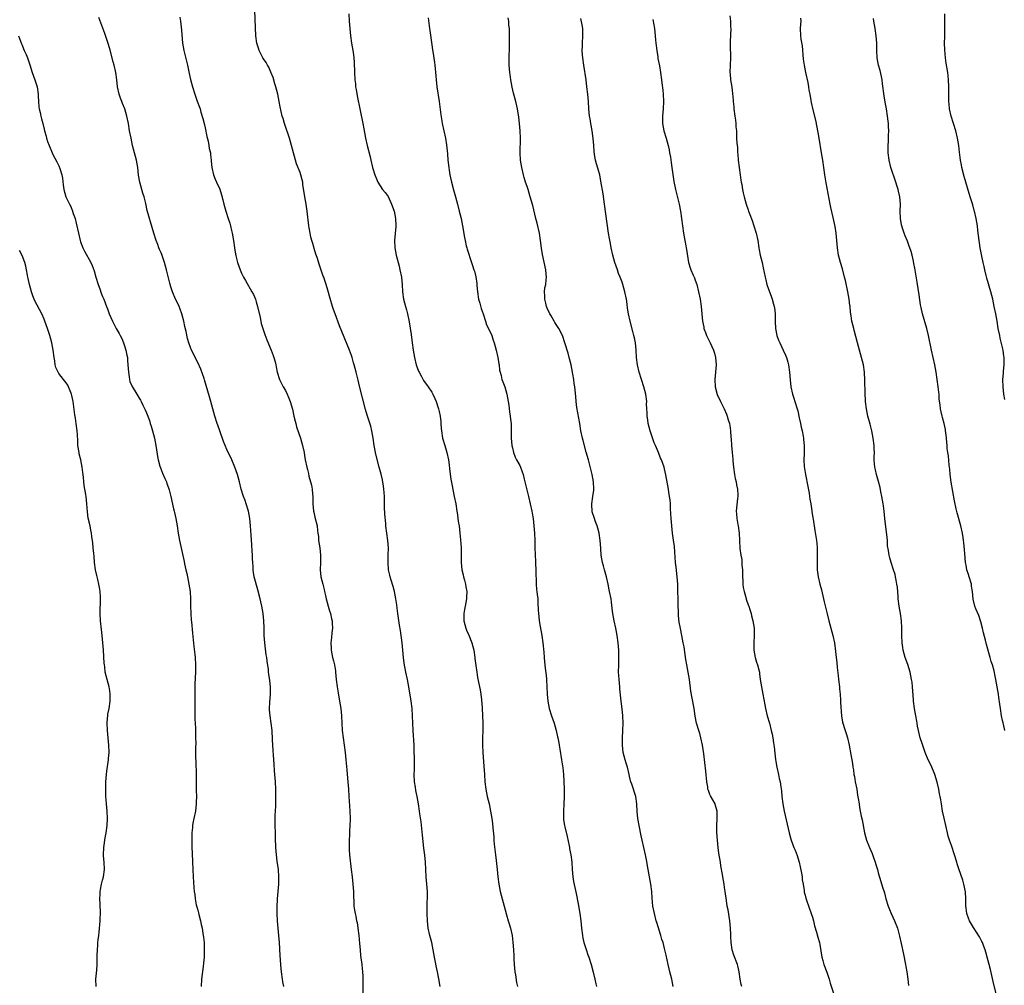
# Model space of a CAD drawing. Units: inches. Extents: x 2649000 to 2652000, y 1554000 to 1557000.
# Drawn here: x 2650914 to 2651183, y 1555011 to 1555275 of the extents above; entities that cross this region are included whole.
import ezdxf

# ---------------------------------------------------------------- set-up
doc = ezdxf.new("R2010")
doc.units = ezdxf.units.IN
doc.header["$MEASUREMENT"] = 0
doc.layers.add('LD26491554_10ft', color=83, linetype='Continuous')

msp = doc.modelspace()

# ---------------------------------------------------------------- linework, layer by layer
at = {"layer": 'LD26491554_10ft'}
for points, elevation in [([(2651029.23, 1555011), (2651028.87, 1555013.13), (2651028.49, 1555015), (2651028.22, 1555016.22), (2651027.9, 1555018.1), (2651027.73, 1555019), (2651027.39, 1555021), (2651026.95, 1555023), (2651026.4, 1555025), (2651025.98, 1555027), (2651025.78, 1555029), (2651025.7, 1555031), (2651025.72, 1555031.72), (2651025.71, 1555033), (2651025.74, 1555034.26), (2651025.77, 1555035), (2651025.77, 1555037), (2651025.61, 1555039), (2651025.42, 1555041), (2651025.31, 1555043), (2651025.24, 1555045), (2651025.07, 1555046.93), (2651024.83, 1555048.83), (2651024.41, 1555052.41), (2651024.07, 1555056.07), (2651023.75, 1555058.25), (2651023.66, 1555059), (2651023.35, 1555061), (2651022.96, 1555063), (2651022.61, 1555064.61), (2651022.51, 1555065.49), (2651022.28, 1555067), (2651022.19, 1555069), (2651022.23, 1555070.23), (2651022.23, 1555071), (2651022.27, 1555072.27), (2651022.22, 1555073.78), (2651022.2, 1555075), (2651022.12, 1555077), (2651021.88, 1555081), (2651021.73, 1555085), (2651021.57, 1555087), (2651021.32, 1555089), (2651020.71, 1555093), (2651020.34, 1555095), (2651019.89, 1555097), (2651019.4, 1555099.4), (2651019.2, 1555101), (2651018.84, 1555105), (2651018.38, 1555108.38), (2651018.13, 1555109.87), (2651017.7, 1555113), (2651017.54, 1555114.46), (2651017.4, 1555115.4), (2651017.18, 1555117), (2651016.77, 1555119), (2651016.41, 1555120.41), (2651015.84, 1555122.16), (2651015.61, 1555123), (2651015.52, 1555123.52), (2651015.18, 1555125), (2651015.04, 1555127), (2651015.09, 1555129), (2651015.12, 1555131), (2651014.96, 1555132.96), (2651014.68, 1555135), (2651014.45, 1555137), (2651014.41, 1555137.59), (2651014.14, 1555140.14), (2651014.07, 1555142.07), (2651014.04, 1555144.04), (2651014.01, 1555145), (2651013.92, 1555146.08), (2651013.89, 1555147), (2651013.82, 1555147.82), (2651013.54, 1555149.54), (2651013.15, 1555151.15), (2651012.62, 1555153), (2651011.85, 1555155.85), (2651011.59, 1555157), (2651011.21, 1555159), (2651010.92, 1555160.92), (2651010.57, 1555163), (2651010.29, 1555164.29), (2651009.29, 1555167.29), (2651008.84, 1555168.84), (2651008.02, 1555172.02), (2651007.21, 1555175.21), (2651006.82, 1555176.82), (2651006.26, 1555179), (2651005.99, 1555179.99), (2651005.75, 1555181), (2651005.57, 1555181.57), (2651005.18, 1555183), (2651005, 1555183.54), (2651004.47, 1555185), (2651001.73, 1555191.73), (2651000.52, 1555195), (2651000.14, 1555196.14), (2650999.84, 1555197), (2650999.19, 1555199.19), (2650998.6, 1555201.4), (2650998.12, 1555203), (2650997.82, 1555203.82), (2650997.43, 1555205), (2650997.3, 1555205.3), (2650996.27, 1555208.27), (2650995.64, 1555210.36), (2650995.32, 1555211.32), (2650994.84, 1555212.84), (2650994.72, 1555213.28), (2650993.9, 1555215.9), (2650993.7, 1555217), (2650993.48, 1555218.52), (2650993.39, 1555219), (2650992.95, 1555223), (2650992.61, 1555225), (2650992.26, 1555227), (2650992.12, 1555228.12), (2650991.77, 1555230.23), (2650991.69, 1555231), (2650991.57, 1555231.57), (2650991.21, 1555233), (2650991, 1555233.58), (2650990.04, 1555236.03), (2650989.68, 1555237), (2650989.15, 1555239), (2650988.67, 1555241), (2650988.08, 1555243), (2650986.71, 1555247), (2650986.34, 1555248.34), (2650986.12, 1555249), (2650985.54, 1555251.54), (2650985.3, 1555253), (2650984.9, 1555255), (2650984.38, 1555257), (2650984.09, 1555257.91), (2650983.6, 1555259.6), (2650983, 1555261.08), (2650982.4, 1555262.4), (2650982.04, 1555263), (2650981.68, 1555263.68), (2650981, 1555264.71), (2650980.83, 1555265), (2650979.8, 1555267), (2650979.58, 1555267.58), (2650979.13, 1555269), (2650978.86, 1555271), (2650978.75, 1555273.25), (2650978.35, 1555285)], 8080), ([(2650986.5, 1555011), (2650986.3, 1555012.3), (2650986.17, 1555013), (2650985.9, 1555015), (2650985.82, 1555015.82), (2650985.71, 1555017), (2650985.53, 1555019.53), (2650985.33, 1555023), (2650985.16, 1555025), (2650984.94, 1555027), (2650984.78, 1555029), (2650984.74, 1555031), (2650984.74, 1555032.74), (2650984.82, 1555035), (2650984.98, 1555036.98), (2650985.17, 1555039), (2650985.21, 1555041), (2650985.04, 1555043.04), (2650984.74, 1555045.26), (2650984.55, 1555047), (2650984.39, 1555049), (2650984.37, 1555049.63), (2650984.29, 1555051), (2650984.24, 1555052.24), (2650984.23, 1555053), (2650984.18, 1555055), (2650984.19, 1555057), (2650984.21, 1555057.79), (2650984.34, 1555060.34), (2650984.36, 1555061), (2650984.38, 1555063), (2650984.35, 1555065), (2650984.26, 1555067), (2650984.02, 1555069.98), (2650983.85, 1555071.85), (2650983.7, 1555074.3), (2650983.59, 1555075.59), (2650983.48, 1555078.52), (2650983.31, 1555081), (2650983.05, 1555083.05), (2650982.76, 1555085), (2650982.64, 1555086.64), (2650982.64, 1555087), (2650982.69, 1555088.69), (2650982.86, 1555091), (2650982.87, 1555093), (2650982.73, 1555094.73), (2650982.47, 1555096.47), (2650982.38, 1555097), (2650982.3, 1555097.7), (2650981.96, 1555099.96), (2650981.87, 1555101), (2650981.74, 1555101.74), (2650981.3, 1555105), (2650981.17, 1555107), (2650981.13, 1555109.13), (2650981.06, 1555111), (2650980.87, 1555113), (2650980.55, 1555115), (2650980.25, 1555116.25), (2650980.1, 1555117), (2650979.46, 1555119.46), (2650978.47, 1555123), (2650978.24, 1555124.24), (2650978.17, 1555125), (2650978.17, 1555125.83), (2650978.05, 1555127), (2650977.99, 1555127.99), (2650977.97, 1555129), (2650977.89, 1555130.11), (2650977.83, 1555131.83), (2650977.58, 1555134.42), (2650977.42, 1555137), (2650977.24, 1555139), (2650976.86, 1555141), (2650976.25, 1555143), (2650975.94, 1555143.94), (2650975.52, 1555145), (2650974.88, 1555147), (2650974.39, 1555149), (2650973.86, 1555151), (2650973.17, 1555153), (2650972.36, 1555155), (2650971, 1555157.85), (2650970.47, 1555159), (2650970.03, 1555160.03), (2650969.03, 1555162.97), (2650968.49, 1555164.49), (2650968.35, 1555165), (2650967.71, 1555167), (2650967.11, 1555169), (2650966.55, 1555171), (2650966.23, 1555172.23), (2650965.35, 1555175.35), (2650964.89, 1555176.89), (2650964.75, 1555177.25), (2650963.85, 1555179.85), (2650963, 1555181.68), (2650961.32, 1555185), (2650961, 1555185.8), (2650960.59, 1555187), (2650960.22, 1555188.22), (2650959.83, 1555190.17), (2650959.5, 1555191.5), (2650959.2, 1555193), (2650958.66, 1555195), (2650958.23, 1555196.23), (2650957.89, 1555197), (2650957.65, 1555197.65), (2650956.95, 1555199), (2650956.07, 1555201), (2650955.67, 1555202.33), (2650955.34, 1555203.34), (2650954.51, 1555207), (2650953.94, 1555209), (2650953.18, 1555211.18), (2650953, 1555211.67), (2650952.58, 1555212.58), (2650952.41, 1555213), (2650952.06, 1555213.94), (2650951.64, 1555215), (2650951.02, 1555217), (2650950.13, 1555220.13), (2650949.83, 1555221), (2650949.64, 1555221.64), (2650949.22, 1555223.22), (2650948.82, 1555225.18), (2650948.32, 1555227), (2650947.96, 1555227.96), (2650947.14, 1555231), (2650946.85, 1555232.85), (2650946.59, 1555235), (2650946.22, 1555237), (2650945.21, 1555241), (2650944.77, 1555243), (2650944.39, 1555245), (2650944.05, 1555247), (2650943.66, 1555249), (2650943.08, 1555251), (2650942.45, 1555252.45), (2650942.27, 1555253), (2650941.91, 1555253.91), (2650941.52, 1555255), (2650941.05, 1555257), (2650940.86, 1555259), (2650940.62, 1555261), (2650940.15, 1555263), (2650939.91, 1555263.91), (2650939.11, 1555267.11), (2650938.64, 1555268.64), (2650937.62, 1555271.62), (2650936, 1555276)], 8060), ([(2650958.09, 1555276.09), (2650958.28, 1555275), (2650958.57, 1555272.57), (2650958.87, 1555269), (2650959.21, 1555267), (2650960.2, 1555263), (2650960.67, 1555260.67), (2650961.02, 1555259.02), (2650961.58, 1555257), (2650962.22, 1555255), (2650962.87, 1555253.13), (2650963.49, 1555251.49), (2650963.64, 1555251), (2650963.86, 1555250.14), (2650964.42, 1555248.42), (2650964.72, 1555247), (2650965, 1555245.82), (2650965.47, 1555243.47), (2650965.81, 1555242.19), (2650966.04, 1555241), (2650966.16, 1555240.16), (2650966.45, 1555239), (2650966.49, 1555238.49), (2650966.7, 1555237), (2650966.71, 1555236.71), (2650966.88, 1555235), (2650967.3, 1555233), (2650967.78, 1555231.78), (2650968.11, 1555231), (2650969.04, 1555229.04), (2650969.52, 1555227.52), (2650969.83, 1555226.17), (2650970.11, 1555225), (2650970.3, 1555224.3), (2650970.69, 1555223), (2650971.35, 1555221), (2650971.74, 1555219.74), (2650971.94, 1555219), (2650972.22, 1555217.78), (2650972.42, 1555217), (2650972.8, 1555215), (2650973.09, 1555213), (2650973.31, 1555211.31), (2650973.37, 1555211), (2650973.5, 1555210.5), (2650973.86, 1555209), (2650974.6, 1555207), (2650975, 1555206.06), (2650975.53, 1555205), (2650976.05, 1555204.05), (2650977.82, 1555201), (2650978.23, 1555200.23), (2650978.75, 1555199), (2650979, 1555198.29), (2650979.38, 1555197), (2650980.04, 1555193.96), (2650980.22, 1555193), (2650980.36, 1555192.36), (2650980.75, 1555191), (2650981.33, 1555189.33), (2650981.89, 1555187.89), (2650983.06, 1555185), (2650983.59, 1555183.59), (2650983.83, 1555183), (2650984.16, 1555181.84), (2650984.36, 1555181), (2650984.43, 1555180.43), (2650984.74, 1555179), (2650985.32, 1555177), (2650985.87, 1555175.87), (2650986.36, 1555175), (2650987, 1555173.97), (2650987.47, 1555173), (2650987.94, 1555171.94), (2650988.27, 1555171), (2650988.87, 1555168.87), (2650989.28, 1555167), (2650989.6, 1555165.6), (2650989.77, 1555165), (2650990.04, 1555164.04), (2650991.09, 1555161), (2650991.68, 1555159), (2650992.09, 1555157), (2650992.21, 1555156.21), (2650992.41, 1555155), (2650992.83, 1555153), (2650993, 1555152.4), (2650993.27, 1555151.27), (2650993.41, 1555150.59), (2650994.07, 1555148.07), (2650994.25, 1555147), (2650994.35, 1555145.65), (2650994.44, 1555145), (2650994.47, 1555144.47), (2650994.46, 1555143), (2650994.63, 1555141), (2650994.69, 1555140.69), (2650995, 1555139.39), (2650995.61, 1555137), (2650995.73, 1555135.73), (2650995.84, 1555135), (2650995.97, 1555134.03), (2650996.04, 1555133), (2650996.36, 1555131), (2650996.58, 1555129), (2650996.54, 1555127), (2650996.46, 1555125), (2650996.65, 1555123), (2650997.17, 1555121), (2650997.57, 1555119.57), (2650997.67, 1555119), (2650997.93, 1555117.93), (2650998.09, 1555117), (2650998.61, 1555115), (2650999, 1555113.75), (2650999.25, 1555113), (2650999.6, 1555111.6), (2650999.73, 1555111), (2650999.74, 1555110.26), (2650999.81, 1555109), (2650999.69, 1555107.69), (2650999.54, 1555106.46), (2650999.41, 1555105), (2650999.48, 1555103.48), (2650999.48, 1555103), (2650999.86, 1555101), (2651000.07, 1555100.07), (2651000.34, 1555099), (2651000.62, 1555097.38), (2651000.68, 1555097), (2651000.87, 1555095), (2651001.07, 1555093), (2651001.35, 1555091.35), (2651001.79, 1555089), (2651002.09, 1555087), (2651002.3, 1555085), (2651002.52, 1555081), (2651002.72, 1555079), (2651003.29, 1555075), (2651003.5, 1555073), (2651003.74, 1555070.26), (2651003.97, 1555067.97), (2651004.04, 1555067), (2651004.18, 1555065), (2651004.28, 1555063), (2651004.45, 1555060.45), (2651004.57, 1555059), (2651004.65, 1555057), (2651004.65, 1555056.65), (2651004.6, 1555055), (2651004.51, 1555053.49), (2651004.47, 1555052.47), (2651004.39, 1555051), (2651004.37, 1555049), (2651004.39, 1555048.39), (2651004.49, 1555047), (2651004.97, 1555043), (2651005.2, 1555041), (2651005.4, 1555039), (2651005.53, 1555037), (2651005.56, 1555035.56), (2651005.64, 1555034.36), (2651005.71, 1555033), (2651005.89, 1555031.89), (2651006.02, 1555031), (2651006.22, 1555030.22), (2651006.43, 1555029), (2651006.54, 1555028.54), (2651006.78, 1555027), (2651007.02, 1555025), (2651007.23, 1555022.77), (2651007.37, 1555021), (2651007.52, 1555019.52), (2651007.83, 1555017), (2651007.94, 1555015.94), (2651008.06, 1555015), (2651008.13, 1555013.87), (2651008.16, 1555013), (2651008.1, 1555009)], 8070), ([(2651004.26, 1555277), (2651004.42, 1555275), (2651004.54, 1555273), (2651004.74, 1555271), (2651005.06, 1555269), (2651005.42, 1555267), (2651005.47, 1555266.53), (2651005.68, 1555265), (2651005.78, 1555263.78), (2651005.88, 1555261), (2651005.97, 1555259), (2651006.09, 1555257.91), (2651006.16, 1555257), (2651006.27, 1555256.27), (2651006.59, 1555254.59), (2651007.43, 1555250.57), (2651008.16, 1555247), (2651008.4, 1555245.6), (2651008.6, 1555244.6), (2651008.88, 1555243), (2651009.35, 1555241), (2651010.13, 1555237.87), (2651010.31, 1555237), (2651010.8, 1555235), (2651011.4, 1555233), (2651011.85, 1555231.85), (2651012.24, 1555231), (2651013.53, 1555229), (2651014.19, 1555228.19), (2651015.02, 1555227.02), (2651015.97, 1555225), (2651016.67, 1555223), (2651017.1, 1555221), (2651017.16, 1555219.16), (2651017.19, 1555219), (2651017.19, 1555218.81), (2651016.79, 1555215), (2651016.86, 1555213), (2651017.26, 1555211), (2651018.04, 1555208.04), (2651018.28, 1555207), (2651018.65, 1555205), (2651018.84, 1555203), (2651018.96, 1555201), (2651019.25, 1555199), (2651019.77, 1555197), (2651020.05, 1555196.05), (2651020.34, 1555195), (2651020.82, 1555192.82), (2651021.08, 1555191.08), (2651021.32, 1555189.32), (2651021.6, 1555187), (2651021.87, 1555185), (2651022.22, 1555183), (2651022.72, 1555181), (2651023.32, 1555179.32), (2651023.48, 1555179), (2651024.13, 1555177.87), (2651024.74, 1555176.74), (2651026.02, 1555175), (2651027, 1555173.54), (2651027.27, 1555173), (2651027.78, 1555171.78), (2651028.13, 1555171), (2651028.75, 1555169.25), (2651028.83, 1555169), (2651029, 1555168.29), (2651029.26, 1555167), (2651029.42, 1555165.42), (2651029.48, 1555165), (2651029.57, 1555163.57), (2651029.62, 1555163), (2651029.93, 1555161), (2651030.5, 1555159), (2651031.12, 1555157), (2651031.53, 1555155), (2651031.64, 1555154.36), (2651031.87, 1555151.87), (2651032.22, 1555149.77), (2651032.43, 1555148.43), (2651033.13, 1555145), (2651033.5, 1555143), (2651033.81, 1555141), (2651034, 1555140), (2651034.12, 1555139), (2651034.31, 1555137.69), (2651034.44, 1555137), (2651034.68, 1555135), (2651034.84, 1555133.16), (2651034.96, 1555131), (2651034.99, 1555127), (2651035.22, 1555125), (2651035.57, 1555123.57), (2651035.68, 1555123), (2651035.88, 1555122.12), (2651036.18, 1555121), (2651036.32, 1555120.32), (2651036.51, 1555119), (2651036.49, 1555117.51), (2651036.5, 1555117), (2651036.13, 1555115), (2651035.91, 1555114.09), (2651035.71, 1555113), (2651035.75, 1555111.75), (2651035.72, 1555111), (2651035.96, 1555110.04), (2651036.25, 1555109), (2651036.47, 1555108.47), (2651037, 1555107.24), (2651037.08, 1555107.08), (2651037.93, 1555105), (2651038.42, 1555103), (2651038.73, 1555101), (2651038.75, 1555100.75), (2651039, 1555098.77), (2651039.24, 1555097), (2651039.5, 1555095.5), (2651040.18, 1555092.18), (2651040.37, 1555091), (2651040.55, 1555089.45), (2651040.6, 1555089), (2651040.62, 1555088.62), (2651040.75, 1555087), (2651040.87, 1555085.13), (2651040.94, 1555083), (2651040.88, 1555081), (2651040.79, 1555079), (2651040.8, 1555077), (2651040.94, 1555075), (2651041.24, 1555071.24), (2651041.35, 1555069), (2651041.47, 1555067), (2651041.72, 1555065), (2651042.14, 1555063), (2651042.64, 1555061), (2651043.06, 1555059), (2651043.37, 1555057), (2651043.55, 1555055.55), (2651043.62, 1555054.38), (2651043.9, 1555051.9), (2651043.95, 1555051), (2651044.04, 1555049.96), (2651044.38, 1555047), (2651044.57, 1555045.43), (2651044.64, 1555044.64), (2651044.84, 1555043), (2651045.03, 1555041), (2651045.26, 1555039), (2651045.66, 1555037), (2651046.74, 1555033), (2651047, 1555031.98), (2651047.38, 1555030.62), (2651047.88, 1555029), (2651048.15, 1555028.15), (2651048.46, 1555027), (2651048.91, 1555025), (2651049.16, 1555023.15), (2651049.3, 1555021), (2651049.37, 1555019.37), (2651049.38, 1555018.62), (2651049.47, 1555017), (2651049.68, 1555015), (2651049.84, 1555014.16), (2651050.14, 1555012.14), (2651050.39, 1555011)], 8090), ([(2651025.94, 1555275.94), (2651026.36, 1555273), (2651026.43, 1555272.43), (2651027, 1555268.55), (2651027.18, 1555267.18), (2651027.27, 1555266.74), (2651027.67, 1555263.67), (2651027.78, 1555263), (2651028.09, 1555260.09), (2651028.17, 1555259), (2651028.39, 1555257), (2651028.95, 1555253), (2651029.42, 1555249.42), (2651029.71, 1555247.71), (2651029.84, 1555247), (2651030.7, 1555243), (2651031, 1555241.19), (2651031.27, 1555238.73), (2651031.4, 1555237), (2651031.6, 1555235), (2651031.71, 1555234.29), (2651031.93, 1555233), (2651032.13, 1555232.13), (2651032.36, 1555231), (2651032.88, 1555228.88), (2651033.43, 1555227), (2651034, 1555225), (2651034.5, 1555223), (2651034.98, 1555221), (2651035.38, 1555219), (2651035.88, 1555215.88), (2651036.06, 1555215), (2651036.41, 1555213.59), (2651036.54, 1555213), (2651036.64, 1555212.64), (2651037.83, 1555209), (2651038.14, 1555208.14), (2651038.48, 1555207), (2651038.61, 1555206.61), (2651039, 1555205.12), (2651039.28, 1555203.29), (2651039.29, 1555202.71), (2651039.46, 1555201), (2651039.75, 1555199), (2651040.08, 1555197.92), (2651040.46, 1555196.46), (2651041.04, 1555194.96), (2651041.65, 1555193), (2651041.95, 1555191.95), (2651042.46, 1555191), (2651043.36, 1555189), (2651043.76, 1555187.76), (2651044.05, 1555187), (2651044.57, 1555185), (2651045.03, 1555183), (2651045.3, 1555181.3), (2651045.38, 1555181), (2651045.52, 1555179.52), (2651045.66, 1555179), (2651045.92, 1555178.08), (2651046.15, 1555177), (2651046.4, 1555176.4), (2651046.96, 1555174.96), (2651047.5, 1555173), (2651048, 1555170), (2651048.21, 1555168.21), (2651048.43, 1555167), (2651048.62, 1555165.39), (2651048.66, 1555165), (2651048.67, 1555164.67), (2651048.65, 1555161), (2651048.86, 1555159), (2651049, 1555158.32), (2651049.31, 1555157), (2651049.8, 1555155.8), (2651050.17, 1555155), (2651051, 1555153.51), (2651051.22, 1555153), (2651051.72, 1555151.72), (2651051.94, 1555151), (2651052.22, 1555149.78), (2651052.43, 1555149), (2651053, 1555146.48), (2651053.37, 1555145), (2651053.89, 1555143), (2651054.35, 1555141), (2651054.45, 1555140.45), (2651054.68, 1555139), (2651054.9, 1555137), (2651055.04, 1555135), (2651055.11, 1555133), (2651055.14, 1555131.14), (2651055.21, 1555129), (2651055.3, 1555127.3), (2651055.35, 1555126.65), (2651055.43, 1555125), (2651055.43, 1555123.43), (2651055.51, 1555122.49), (2651055.52, 1555121), (2651055.61, 1555119.61), (2651055.71, 1555119), (2651055.81, 1555118.19), (2651055.92, 1555117), (2651055.98, 1555115.98), (2651056.03, 1555113.97), (2651056.1, 1555113), (2651056.22, 1555112.22), (2651056.31, 1555111), (2651056.55, 1555109.45), (2651057.01, 1555107.01), (2651057.34, 1555105), (2651057.58, 1555102.42), (2651057.68, 1555101), (2651057.78, 1555099.78), (2651057.95, 1555098.05), (2651058.19, 1555096.19), (2651058.29, 1555095), (2651058.43, 1555093), (2651058.52, 1555091), (2651058.66, 1555089), (2651059.06, 1555087), (2651059.71, 1555085), (2651060.06, 1555084.06), (2651060.38, 1555083), (2651060.97, 1555081), (2651061.33, 1555079.33), (2651061.45, 1555079), (2651061.66, 1555077.66), (2651061.83, 1555077), (2651061.95, 1555075.95), (2651062.4, 1555073), (2651062.79, 1555070.79), (2651063.01, 1555069), (2651063.1, 1555067.1), (2651063.15, 1555065), (2651063.15, 1555062.85), (2651063.07, 1555061), (2651062.95, 1555059), (2651062.95, 1555057), (2651063, 1555056.63), (2651063.25, 1555055), (2651063.31, 1555054.69), (2651063.99, 1555051.99), (2651064.51, 1555049.49), (2651064.61, 1555049), (2651064.65, 1555048.65), (2651065, 1555047), (2651065.22, 1555045), (2651065.32, 1555043), (2651065.52, 1555041), (2651065.75, 1555039.75), (2651066.46, 1555036.46), (2651067, 1555033.66), (2651067.47, 1555031), (2651067.74, 1555029), (2651067.91, 1555027), (2651068.13, 1555025), (2651068.26, 1555024.26), (2651068.55, 1555023), (2651069.15, 1555021.15), (2651069.66, 1555019.66), (2651069.91, 1555019), (2651070.51, 1555017), (2651071.04, 1555014.96), (2651071.51, 1555013), (2651071.77, 1555011.77), (2651071.96, 1555011)], 8100), ([(2651092.93, 1555011), (2651092.54, 1555013), (2651092.05, 1555015), (2651091.87, 1555015.87), (2651091.55, 1555017), (2651091, 1555019.61), (2651090.6, 1555021.4), (2651090.18, 1555023), (2651089.89, 1555023.89), (2651089.57, 1555025), (2651088.48, 1555028.48), (2651088.32, 1555029), (2651087.8, 1555031), (2651087.41, 1555033), (2651087.2, 1555035.2), (2651087.09, 1555037), (2651086.85, 1555039), (2651086.11, 1555043), (2651085.64, 1555045.64), (2651085.38, 1555047), (2651084.94, 1555049.06), (2651084.49, 1555051), (2651084.18, 1555052.18), (2651083.62, 1555055), (2651083.3, 1555057), (2651083.12, 1555058.88), (2651083.02, 1555061), (2651082.78, 1555063), (2651082.31, 1555064.31), (2651082.11, 1555065), (2651081.66, 1555066.34), (2651081.39, 1555067), (2651081.3, 1555067.3), (2651080.94, 1555069), (2651080.46, 1555071), (2651080.11, 1555072.11), (2651079.8, 1555073), (2651079.28, 1555075), (2651079.1, 1555077), (2651079.12, 1555078.88), (2651079.21, 1555081), (2651079.25, 1555083), (2651079.2, 1555085), (2651078.98, 1555086.98), (2651078.69, 1555089), (2651078.41, 1555092.41), (2651078.37, 1555093), (2651078.17, 1555095), (2651078.09, 1555096.09), (2651078.04, 1555097), (2651078.06, 1555099), (2651078.1, 1555101), (2651078.06, 1555103), (2651077.9, 1555105), (2651077.63, 1555107), (2651077.24, 1555109), (2651076.81, 1555111), (2651076.47, 1555113), (2651076.39, 1555113.61), (2651076.11, 1555116.11), (2651075.97, 1555117), (2651075.59, 1555119), (2651075.47, 1555119.47), (2651075.17, 1555121), (2651074.74, 1555123), (2651074.34, 1555124.34), (2651074.2, 1555125), (2651073.93, 1555126.07), (2651073.65, 1555127), (2651073.29, 1555129), (2651073.14, 1555130.86), (2651073.02, 1555133), (2651072.73, 1555135), (2651072.38, 1555136.38), (2651072.16, 1555137), (2651071.61, 1555138.39), (2651071.4, 1555139), (2651070.83, 1555140.83), (2651070.8, 1555141), (2651070.73, 1555142.73), (2651070.75, 1555143), (2651071.03, 1555145), (2651071.24, 1555146.76), (2651071.26, 1555147), (2651071.17, 1555149), (2651070.82, 1555151), (2651070.47, 1555152.47), (2651069.8, 1555155), (2651069.18, 1555157.18), (2651068.33, 1555160.33), (2651068.16, 1555161), (2651067.75, 1555163), (2651067.42, 1555165), (2651066.64, 1555169.36), (2651066.45, 1555171), (2651066.35, 1555172.35), (2651066.06, 1555175), (2651065.91, 1555175.91), (2651065.78, 1555177), (2651065.55, 1555178.45), (2651065.45, 1555179), (2651065.05, 1555181), (2651064.55, 1555183), (2651064.21, 1555184.21), (2651063.36, 1555187), (2651062.68, 1555189), (2651061.71, 1555191), (2651060.63, 1555192.63), (2651060.43, 1555193), (2651059.62, 1555194.38), (2651059.23, 1555195), (2651058.5, 1555196.5), (2651058.33, 1555197), (2651058.14, 1555197.86), (2651057.86, 1555199), (2651057.88, 1555199.88), (2651057.82, 1555201), (2651057.9, 1555202.1), (2651058.1, 1555203), (2651058.27, 1555204.27), (2651058.31, 1555205), (2651058.23, 1555205.77), (2651058.13, 1555207), (2651057.23, 1555211.23), (2651056.97, 1555212.97), (2651056.7, 1555215), (2651056.37, 1555217), (2651055.74, 1555219.74), (2651055.41, 1555221), (2651054.55, 1555224.55), (2651053.9, 1555227), (2651053.28, 1555229), (2651053, 1555229.83), (2651052.63, 1555231), (2651052.25, 1555232.25), (2651052.05, 1555233), (2651051.57, 1555235), (2651051.23, 1555237), (2651051.1, 1555239), (2651051.2, 1555243), (2651051.14, 1555245), (2651050.98, 1555247), (2651050.77, 1555248.77), (2651050.41, 1555251), (2651049.98, 1555253), (2651049.34, 1555255.34), (2651048.95, 1555256.95), (2651048.58, 1555259), (2651048.38, 1555260.38), (2651048.33, 1555261), (2651048.16, 1555263), (2651048.16, 1555264.16), (2651048.13, 1555265), (2651048.12, 1555265.88), (2651048.19, 1555267), (2651048.24, 1555268.24), (2651048.2, 1555269.8), (2651048.21, 1555272.21), (2651048.17, 1555273), (2651048.07, 1555273.93), (2651048.01, 1555275), (2651047.88, 1555275.88)], 8110), ([(2651111.72, 1555011), (2651111.56, 1555011.56), (2651111.3, 1555013), (2651111.02, 1555014.98), (2651110.65, 1555016.65), (2651110.55, 1555017), (2651109.56, 1555019.56), (2651109.07, 1555021.07), (2651108.8, 1555023), (2651108.73, 1555024.73), (2651108.73, 1555025.27), (2651108.66, 1555027), (2651108.46, 1555029), (2651107.95, 1555031.95), (2651107.74, 1555033), (2651107.49, 1555034.51), (2651107.17, 1555037), (2651107, 1555038.11), (2651106.86, 1555039), (2651106.48, 1555041), (2651106.39, 1555041.61), (2651105.98, 1555043.98), (2651105.85, 1555045), (2651105.46, 1555047.46), (2651105.26, 1555049), (2651105.05, 1555051.05), (2651104.9, 1555053.1), (2651104.88, 1555055), (2651104.98, 1555056.98), (2651104.94, 1555059), (2651104.55, 1555060.55), (2651104.39, 1555061), (2651103.18, 1555063.18), (2651103, 1555063.56), (2651102.58, 1555064.58), (2651102.46, 1555065), (2651102.38, 1555065.62), (2651102.13, 1555067), (2651101.88, 1555069.88), (2651101.34, 1555074.66), (2651100.99, 1555076.99), (2651100.53, 1555079), (2651100.21, 1555080.21), (2651099.94, 1555081), (2651099.35, 1555083), (2651098.95, 1555084.95), (2651098.66, 1555087), (2651098.16, 1555089.84), (2651097.79, 1555091.79), (2651097.37, 1555095), (2651097.04, 1555097), (2651096.67, 1555099), (2651096.44, 1555100.44), (2651096.21, 1555101.79), (2651095.91, 1555103.91), (2651095.72, 1555105), (2651095.34, 1555107), (2651094.92, 1555108.92), (2651094.61, 1555110.61), (2651094.42, 1555112.42), (2651094.36, 1555113.64), (2651094.32, 1555115), (2651094.33, 1555116.33), (2651094.3, 1555117), (2651094.26, 1555119), (2651094.19, 1555121), (2651094.04, 1555123), (2651093.73, 1555125.73), (2651093.59, 1555127), (2651093.31, 1555131.31), (2651093.08, 1555133.08), (2651092.78, 1555135), (2651092.54, 1555137), (2651092.37, 1555139), (2651092.29, 1555140.29), (2651092.25, 1555141.75), (2651092.18, 1555143), (2651092.09, 1555144.09), (2651091.99, 1555145), (2651091.79, 1555146.21), (2651091.68, 1555147), (2651090.96, 1555150.96), (2651090.59, 1555152.59), (2651090.47, 1555153), (2651089.8, 1555155), (2651089.53, 1555155.53), (2651088.92, 1555157.08), (2651088.08, 1555159), (2651087.74, 1555159.73), (2651086.68, 1555163), (2651086.13, 1555165), (2651086.01, 1555166.01), (2651085.84, 1555167), (2651085.86, 1555167.86), (2651085.77, 1555169), (2651085.69, 1555170.31), (2651085.71, 1555171), (2651085.45, 1555173), (2651084.96, 1555175), (2651084.33, 1555177), (2651083.64, 1555179), (2651083.16, 1555181), (2651082.96, 1555183), (2651082.85, 1555185), (2651082.63, 1555187), (2651082.37, 1555188.37), (2651082.22, 1555189), (2651081.91, 1555190.09), (2651081.16, 1555193), (2651080.77, 1555195), (2651080.51, 1555196.51), (2651080.39, 1555197.61), (2651080.17, 1555199), (2651079.76, 1555201), (2651079.2, 1555203), (2651079, 1555203.59), (2651078.47, 1555205), (2651078.04, 1555206.04), (2651077.69, 1555207), (2651077, 1555209), (2651076.46, 1555211), (2651076.03, 1555213), (2651075.8, 1555214.2), (2651075.55, 1555215.55), (2651075.31, 1555217), (2651074.19, 1555225), (2651073.77, 1555227.77), (2651073.22, 1555231.22), (2651072.86, 1555233), (2651071.98, 1555235.98), (2651071.69, 1555237), (2651071.48, 1555238.52), (2651071.33, 1555239.33), (2651071.25, 1555241), (2651071.11, 1555242.89), (2651070.83, 1555245), (2651070.57, 1555246.57), (2651070.47, 1555247), (2651070.28, 1555248.28), (2651070.11, 1555249), (2651070.03, 1555250.03), (2651069.91, 1555251), (2651069.8, 1555253), (2651069.62, 1555255), (2651069.39, 1555257), (2651069.14, 1555259), (2651068.49, 1555263), (2651068.24, 1555265), (2651068.2, 1555265.8), (2651068.12, 1555267), (2651068.14, 1555268.14), (2651068.18, 1555269), (2651068.3, 1555271), (2651068.27, 1555272.27), (2651068.23, 1555273), (2651068.04, 1555273.96), (2651067.74, 1555275.74)], 8120), ([(2651087.43, 1555275.43), (2651087.5, 1555275), (2651087.57, 1555274.43), (2651087.84, 1555273), (2651087.98, 1555271.98), (2651088.1, 1555269.9), (2651088.19, 1555269), (2651088.44, 1555267), (2651088.74, 1555265.26), (2651088.8, 1555264.8), (2651089.17, 1555262.83), (2651089.46, 1555261), (2651089.75, 1555259), (2651089.83, 1555258.17), (2651090.09, 1555256.09), (2651090.19, 1555255), (2651090.3, 1555253), (2651090.25, 1555251), (2651090.06, 1555249), (2651090.02, 1555247), (2651090.38, 1555245), (2651091.02, 1555243), (2651091.59, 1555241), (2651091.81, 1555239.81), (2651091.99, 1555239), (2651092.19, 1555237.81), (2651092.38, 1555236.38), (2651092.61, 1555235), (2651092.89, 1555233.11), (2651093.15, 1555231.15), (2651093.45, 1555229.45), (2651093.54, 1555229), (2651093.84, 1555227.84), (2651094.59, 1555225), (2651094.98, 1555223), (2651095.49, 1555219), (2651095.8, 1555217), (2651096.14, 1555215), (2651096.42, 1555213.58), (2651096.51, 1555213), (2651096.55, 1555212.55), (2651097.18, 1555209), (2651097.59, 1555207.59), (2651097.81, 1555207), (2651098.43, 1555205.57), (2651098.79, 1555204.79), (2651099, 1555204.2), (2651099.39, 1555203), (2651099.91, 1555201), (2651100.29, 1555199), (2651100.56, 1555197), (2651100.94, 1555193), (2651101.3, 1555191.3), (2651101.35, 1555191), (2651101.82, 1555189.82), (2651102.08, 1555189), (2651103.03, 1555187.03), (2651103.97, 1555185), (2651104.2, 1555184.2), (2651104.52, 1555183), (2651104.66, 1555181), (2651104.38, 1555177), (2651104.46, 1555175), (2651104.94, 1555172.94), (2651105, 1555172.8), (2651105.62, 1555171.62), (2651105.9, 1555171), (2651106.93, 1555169), (2651107.56, 1555167.56), (2651107.74, 1555167), (2651108, 1555166), (2651108.3, 1555165), (2651108.44, 1555164.44), (2651108.66, 1555163), (2651108.75, 1555161.25), (2651108.8, 1555160.8), (2651108.85, 1555159), (2651109.03, 1555157), (2651109.23, 1555155.23), (2651109.24, 1555154.76), (2651109.4, 1555153), (2651109.67, 1555151), (2651109.9, 1555149.9), (2651110.13, 1555149), (2651110.24, 1555148.24), (2651110.53, 1555147), (2651110.62, 1555145.38), (2651110.61, 1555145), (2651110.51, 1555144.51), (2651110.15, 1555141), (2651110.28, 1555140.28), (2651110.37, 1555139), (2651110.66, 1555137.34), (2651110.74, 1555137), (2651110.97, 1555135), (2651111.05, 1555133), (2651111.17, 1555130.83), (2651111.47, 1555129), (2651111.74, 1555127.74), (2651111.75, 1555127), (2651111.73, 1555126.27), (2651111.86, 1555125), (2651111.89, 1555123.89), (2651111.89, 1555123), (2651111.96, 1555122.04), (2651112, 1555121), (2651112.09, 1555120.09), (2651112.32, 1555119), (2651112.87, 1555117.13), (2651112.9, 1555116.9), (2651113.43, 1555115.43), (2651113.61, 1555115), (2651113.93, 1555114.07), (2651114.24, 1555113), (2651114.36, 1555112.36), (2651114.76, 1555111), (2651115.08, 1555109), (2651115.13, 1555107), (2651115.02, 1555105), (2651115.04, 1555103), (2651115.4, 1555101), (2651115.73, 1555099.73), (2651116.01, 1555099), (2651116.37, 1555097.63), (2651116.5, 1555097), (2651116.55, 1555096.54), (2651116.76, 1555095), (2651117.07, 1555093), (2651117.46, 1555091), (2651118.01, 1555088.01), (2651118.19, 1555087), (2651118.67, 1555085), (2651119.25, 1555083), (2651119.77, 1555081), (2651120, 1555080), (2651120.17, 1555079), (2651120.36, 1555077.64), (2651120.54, 1555076.54), (2651120.91, 1555073.09), (2651121, 1555072.5), (2651121.26, 1555071), (2651121.72, 1555069), (2651121.93, 1555067.93), (2651122.16, 1555067), (2651122.37, 1555065.63), (2651122.52, 1555064.52), (2651122.67, 1555063), (2651122.92, 1555061), (2651123.28, 1555059), (2651124.64, 1555053), (2651125, 1555051.71), (2651125.24, 1555051), (2651125.97, 1555049), (2651126.26, 1555048.26), (2651126.8, 1555046.8), (2651127, 1555046.2), (2651127.38, 1555045), (2651127.7, 1555043.7), (2651128.04, 1555041.96), (2651128.18, 1555041), (2651128.22, 1555040.22), (2651128.45, 1555039), (2651128.74, 1555037.26), (2651128.75, 1555037), (2651128.77, 1555036.77), (2651129, 1555035.96), (2651129.18, 1555035.18), (2651129.42, 1555034.58), (2651130.68, 1555031), (2651131, 1555029.94), (2651131.26, 1555029), (2651131.6, 1555027.6), (2651132.12, 1555025.88), (2651132.5, 1555024.5), (2651132.91, 1555023), (2651133, 1555022.52), (2651133.6, 1555019), (2651133.85, 1555018.15), (2651134.17, 1555017), (2651134.94, 1555014.94), (2651135.59, 1555013), (2651135.9, 1555011.9), (2651137, 1555008.38)], 8130), ([(2651108.46, 1555276.46), (2651108.58, 1555275), (2651108.66, 1555273.34), (2651108.7, 1555273), (2651108.55, 1555269.45), (2651108.52, 1555269), (2651108.52, 1555268.52), (2651108.62, 1555265), (2651108.51, 1555263), (2651108.44, 1555261), (2651108.51, 1555260.51), (2651108.65, 1555259), (2651108.96, 1555256.96), (2651109.18, 1555255.18), (2651109.36, 1555253.36), (2651109.37, 1555253), (2651109.53, 1555251.53), (2651109.57, 1555251), (2651109.83, 1555249), (2651109.94, 1555247.94), (2651110.1, 1555247), (2651110.11, 1555246.11), (2651110.22, 1555245), (2651110.22, 1555244.22), (2651110.28, 1555243), (2651110.37, 1555241.63), (2651110.43, 1555241), (2651110.51, 1555240.51), (2651110.55, 1555239), (2651110.6, 1555238.6), (2651110.68, 1555237), (2651110.96, 1555235), (2651111.28, 1555233), (2651111.48, 1555231.48), (2651111.56, 1555231), (2651111.7, 1555230.3), (2651111.9, 1555229), (2651112.06, 1555228.06), (2651112.32, 1555227), (2651112.88, 1555225), (2651113.45, 1555223.45), (2651113.58, 1555223), (2651113.9, 1555222.1), (2651114.52, 1555220.52), (2651115.03, 1555219), (2651115.63, 1555217), (2651116.05, 1555215), (2651116.36, 1555213), (2651116.47, 1555212.47), (2651116.76, 1555211), (2651117.26, 1555209), (2651117.58, 1555207.58), (2651118.05, 1555205), (2651118.23, 1555204.23), (2651118.55, 1555203), (2651119, 1555201.72), (2651119.77, 1555199.77), (2651120.04, 1555199), (2651120.38, 1555197.62), (2651120.55, 1555197), (2651120.62, 1555196.62), (2651120.79, 1555195), (2651120.83, 1555193.17), (2651120.86, 1555192.86), (2651120.92, 1555191), (2651121.29, 1555189), (2651121.74, 1555187.74), (2651122.07, 1555187), (2651123.03, 1555185), (2651123.65, 1555183.65), (2651123.9, 1555183), (2651124.25, 1555181.75), (2651124.48, 1555181), (2651124.78, 1555179), (2651124.94, 1555176.94), (2651125.15, 1555175), (2651125.59, 1555173), (2651125.94, 1555171.94), (2651126.22, 1555171), (2651126.85, 1555169), (2651127, 1555168.46), (2651127.43, 1555166.57), (2651127.76, 1555165), (2651127.95, 1555163.95), (2651128.17, 1555163), (2651128.45, 1555161.55), (2651128.53, 1555161), (2651128.56, 1555160.56), (2651128.75, 1555159), (2651128.73, 1555157.27), (2651128.75, 1555156.75), (2651128.67, 1555155), (2651128.77, 1555153.23), (2651129.13, 1555151), (2651129.73, 1555147.73), (2651130.1, 1555145.9), (2651130.24, 1555145), (2651130.31, 1555144.31), (2651130.57, 1555143), (2651130.87, 1555141.13), (2651130.89, 1555140.89), (2651131.15, 1555139.15), (2651131.22, 1555138.78), (2651131.68, 1555135.68), (2651132.12, 1555133), (2651132.23, 1555132.23), (2651132.34, 1555131), (2651132.34, 1555129.66), (2651132.35, 1555129), (2651132.28, 1555127), (2651132.35, 1555125), (2651132.62, 1555123), (2651133.05, 1555121), (2651133.45, 1555119.45), (2651133.82, 1555117.82), (2651134.22, 1555116.22), (2651135, 1555112.91), (2651135.48, 1555111), (2651136.63, 1555107), (2651137.05, 1555105), (2651137.34, 1555102.66), (2651137.5, 1555101), (2651137.65, 1555099.65), (2651137.77, 1555098.23), (2651138.06, 1555096.06), (2651138.15, 1555095), (2651138.38, 1555093), (2651138.43, 1555092.43), (2651138.58, 1555091), (2651138.72, 1555089.28), (2651138.72, 1555088.72), (2651139, 1555085.07), (2651139.27, 1555083.27), (2651139.92, 1555081), (2651140.2, 1555080.2), (2651140.57, 1555079), (2651141.05, 1555077), (2651141.5, 1555074.5), (2651141.97, 1555071.97), (2651142.09, 1555071), (2651142.22, 1555070.22), (2651142.37, 1555069), (2651142.47, 1555068.47), (2651142.72, 1555067), (2651143.11, 1555065), (2651143.37, 1555063.37), (2651143.55, 1555062.45), (2651143.75, 1555061), (2651143.92, 1555059.92), (2651144.09, 1555059), (2651144.37, 1555057.63), (2651144.62, 1555056.62), (2651145.28, 1555053), (2651145.82, 1555051), (2651146.62, 1555049), (2651147.35, 1555047.35), (2651147.71, 1555046.29), (2651148.17, 1555045), (2651148.35, 1555044.35), (2651148.75, 1555043), (2651149, 1555042.06), (2651149.69, 1555039.69), (2651150.2, 1555038.2), (2651150.67, 1555036.67), (2651151.09, 1555035), (2651151.68, 1555033), (2651152.06, 1555032.06), (2651152.52, 1555031), (2651153.46, 1555029), (2651154.23, 1555027), (2651154.82, 1555024.82), (2651155.23, 1555022.77), (2651155.86, 1555019.86), (2651156.42, 1555017), (2651156.5, 1555016.5), (2651156.78, 1555015), (2651157.08, 1555013), (2651157.3, 1555011.3)], 8140), ([(2651181.58, 1555007.58), (2651180.39, 1555012.39), (2651179.66, 1555015.66), (2651179.33, 1555017), (2651178.81, 1555019), (2651178.41, 1555020.41), (2651178.23, 1555021), (2651177.74, 1555022.26), (2651177.48, 1555023), (2651177.33, 1555023.33), (2651176.63, 1555024.63), (2651175, 1555027.16), (2651173.98, 1555029), (2651173.68, 1555029.68), (2651173.2, 1555031), (2651173, 1555032.44), (2651172.93, 1555033.07), (2651172.94, 1555035), (2651172.86, 1555036.86), (2651172.42, 1555039), (2651172.08, 1555040.08), (2651171, 1555043.2), (2651170.55, 1555044.55), (2651170.44, 1555045), (2651169.82, 1555047), (2651169, 1555049.54), (2651168.51, 1555051), (2651168.15, 1555052.15), (2651167.92, 1555053), (2651167.44, 1555055), (2651166.98, 1555057.02), (2651166.59, 1555059), (2651166.27, 1555061), (2651166.06, 1555062.06), (2651165.94, 1555063), (2651165.73, 1555063.73), (2651165.52, 1555065), (2651165.11, 1555066.89), (2651164.48, 1555069), (2651163.44, 1555071.44), (2651162.66, 1555073), (2651161.86, 1555075), (2651161, 1555077.46), (2651160.48, 1555079), (2651160.17, 1555080.17), (2651159.98, 1555081), (2651159.75, 1555082.25), (2651159.63, 1555083), (2651159.59, 1555083.59), (2651159.27, 1555085), (2651158.87, 1555087), (2651158.63, 1555089), (2651158.62, 1555089.38), (2651158.34, 1555093), (2651158.23, 1555094.23), (2651158.12, 1555095), (2651157.95, 1555095.95), (2651157.71, 1555097), (2651157.05, 1555099.05), (2651156.37, 1555101), (2651155.84, 1555103), (2651155.73, 1555103.73), (2651155.58, 1555105), (2651155.49, 1555107), (2651155.45, 1555109), (2651155.35, 1555111), (2651155.09, 1555113), (2651154.74, 1555115), (2651154.48, 1555117), (2651154.42, 1555117.58), (2651154.22, 1555120.22), (2651154.11, 1555121), (2651153.88, 1555122.12), (2651153.76, 1555123), (2651153.65, 1555123.65), (2651153.21, 1555125), (2651152.54, 1555127), (2651152.21, 1555128.21), (2651151.95, 1555129), (2651151.79, 1555130.21), (2651151.56, 1555131.56), (2651151.49, 1555133), (2651151.35, 1555134.65), (2651151.24, 1555135.24), (2651150.83, 1555139), (2651150.63, 1555141), (2651150.44, 1555142.44), (2651150.38, 1555143), (2651150.02, 1555145), (2651149.74, 1555146.26), (2651149.5, 1555147.5), (2651149.09, 1555149.09), (2651148.54, 1555151), (2651148.26, 1555152.26), (2651148.06, 1555153), (2651148.01, 1555153.99), (2651147.92, 1555155), (2651147.89, 1555155.89), (2651147.94, 1555157), (2651147.92, 1555158.08), (2651147.86, 1555159), (2651147.62, 1555161), (2651147.21, 1555163), (2651146.76, 1555164.76), (2651146.57, 1555165.43), (2651146.18, 1555167), (2651146.01, 1555168.01), (2651145.8, 1555169), (2651145.54, 1555171), (2651145.49, 1555171.49), (2651145.39, 1555173), (2651145.39, 1555174.61), (2651145.34, 1555175.34), (2651145.35, 1555177), (2651145.25, 1555178.75), (2651145.22, 1555179), (2651144.93, 1555181), (2651144.44, 1555183), (2651143.86, 1555185), (2651143.32, 1555187), (2651142.46, 1555190.46), (2651142.29, 1555191), (2651141.78, 1555193), (2651141.57, 1555194.43), (2651141.4, 1555195.4), (2651141.29, 1555197), (2651141.24, 1555197.24), (2651141.06, 1555199), (2651140.69, 1555201), (2651140.04, 1555204.04), (2651139.81, 1555205), (2651139.23, 1555207.23), (2651138.69, 1555209), (2651138.15, 1555211), (2651137.82, 1555213), (2651137.66, 1555215), (2651137.47, 1555217), (2651137.19, 1555218.81), (2651136.68, 1555221.32), (2651136.07, 1555224.07), (2651135.88, 1555225), (2651134.79, 1555230.79), (2651134.42, 1555233), (2651133.84, 1555237), (2651133.52, 1555239), (2651132.86, 1555243), (2651132.58, 1555244.58), (2651131.91, 1555247.91), (2651131.2, 1555250.8), (2651130.79, 1555252.79), (2651130.71, 1555253.29), (2651130.4, 1555255), (2651130.15, 1555256.15), (2651130.02, 1555257), (2651129.8, 1555258.2), (2651129.21, 1555261), (2651128.83, 1555263), (2651128.61, 1555264.61), (2651128.26, 1555268.26), (2651127.94, 1555270.06), (2651127.84, 1555271), (2651127.74, 1555273), (2651127.86, 1555274.14), (2651127.89, 1555275), (2651127.84, 1555275.84)], 8150), ([(2651183.61, 1555081), (2651183.21, 1555082.79), (2651183.12, 1555083.12), (2651183, 1555083.76), (2651182.71, 1555085), (2651182.37, 1555087), (2651182.24, 1555088.24), (2651181.95, 1555090.05), (2651181.83, 1555091), (2651181.51, 1555093), (2651181.17, 1555095), (2651181, 1555095.84), (2651180.64, 1555097.36), (2651180.19, 1555099), (2651179.9, 1555099.9), (2651179.6, 1555101), (2651178.56, 1555104.56), (2651178.3, 1555105.7), (2651177.74, 1555107.74), (2651177.45, 1555109), (2651177, 1555110.78), (2651176.46, 1555112.46), (2651175.7, 1555114.3), (2651175.43, 1555115), (2651174.93, 1555116.93), (2651174.74, 1555119), (2651174.53, 1555120.53), (2651174.46, 1555121), (2651173.86, 1555123), (2651173.64, 1555123.64), (2651173.24, 1555125), (2651173, 1555126.21), (2651172.87, 1555127), (2651172.62, 1555129.38), (2651172.39, 1555132.39), (2651172.31, 1555133), (2651172.19, 1555133.81), (2651172.03, 1555135), (2651171.55, 1555137), (2651170.54, 1555140.54), (2651170.33, 1555141.67), (2651169.84, 1555143.84), (2651168.95, 1555148.95), (2651168.67, 1555151), (2651168.53, 1555152.53), (2651168.41, 1555153.59), (2651168.16, 1555156.16), (2651168.03, 1555157), (2651167.88, 1555158.12), (2651167.82, 1555159), (2651167.78, 1555159.78), (2651167.66, 1555161), (2651167.46, 1555162.54), (2651167.42, 1555163), (2651167.37, 1555163.37), (2651167.01, 1555165), (2651166.6, 1555166.6), (2651166.46, 1555167), (2651166.17, 1555168.17), (2651166, 1555169), (2651165.93, 1555170.07), (2651165.67, 1555171.67), (2651165.62, 1555173), (2651165.53, 1555173.53), (2651165.4, 1555175), (2651165.12, 1555177), (2651164.81, 1555179), (2651164.45, 1555181), (2651164.03, 1555183), (2651163.59, 1555185), (2651162.74, 1555189), (2651162.25, 1555191), (2651161.05, 1555195), (2651160.69, 1555196.69), (2651160.56, 1555197.44), (2651160.2, 1555200.2), (2651159.62, 1555203.62), (2651159, 1555207.45), (2651158.77, 1555208.77), (2651158.61, 1555209.39), (2651158.26, 1555211), (2651158.01, 1555212.01), (2651157.64, 1555213), (2651157.49, 1555213.49), (2651157, 1555214.81), (2651156.33, 1555216.33), (2651156.09, 1555217), (2651155.65, 1555218.35), (2651155.41, 1555219), (2651155.32, 1555219.32), (2651155.05, 1555221), (2651155.02, 1555223.02), (2651155.04, 1555225), (2651154.88, 1555227), (2651154.53, 1555228.53), (2651154.44, 1555229), (2651154.2, 1555229.8), (2651153.8, 1555231), (2651152.42, 1555235), (2651151.94, 1555237), (2651151.72, 1555239), (2651151.71, 1555241), (2651151.78, 1555242.22), (2651151.8, 1555243), (2651151.78, 1555243.78), (2651151.85, 1555245), (2651151.83, 1555246.16), (2651151.76, 1555247), (2651151.67, 1555247.67), (2651151.54, 1555249), (2651151.24, 1555251), (2651150.89, 1555252.89), (2651150.59, 1555254.59), (2651150.17, 1555257.83), (2651150.05, 1555259), (2651149.9, 1555259.9), (2651149.53, 1555261.53), (2651149.08, 1555263), (2651148.67, 1555265), (2651148.58, 1555267), (2651148.58, 1555269), (2651148.45, 1555271), (2651148.16, 1555273), (2651147.96, 1555274.03), (2651147.81, 1555275), (2651147.72, 1555275.72)], 8160), ([(2651183.56, 1555171.56), (2651183.34, 1555173), (2651183.1, 1555175), (2651183.07, 1555177), (2651183.25, 1555178.75), (2651183.27, 1555179.27), (2651183.42, 1555181), (2651183.38, 1555182.62), (2651183.38, 1555183), (2651183.36, 1555183.36), (2651183.11, 1555185), (2651182.35, 1555188.35), (2651182.19, 1555189), (2651181.81, 1555191), (2651181.48, 1555193), (2651181.12, 1555195), (2651180.71, 1555197), (2651180.28, 1555199), (2651180.01, 1555200.01), (2651179.78, 1555201), (2651178.71, 1555204.71), (2651178.51, 1555205.49), (2651178.13, 1555207), (2651177.95, 1555207.95), (2651177.67, 1555209), (2651177.28, 1555210.72), (2651176.85, 1555213), (2651176.39, 1555216.39), (2651176.26, 1555217.74), (2651176.1, 1555219), (2651175.79, 1555221), (2651175.33, 1555223), (2651175.26, 1555223.26), (2651174.81, 1555224.81), (2651174.14, 1555227), (2651173.42, 1555229.42), (2651172.97, 1555231), (2651172.51, 1555232.51), (2651171.84, 1555235), (2651171.72, 1555235.72), (2651171.45, 1555237), (2651171.17, 1555239.17), (2651170.98, 1555240.98), (2651170.68, 1555243), (2651170.22, 1555245), (2651168.92, 1555249), (2651168.49, 1555251), (2651168.35, 1555252.35), (2651168.31, 1555253), (2651168.31, 1555253.69), (2651168.28, 1555255), (2651168.31, 1555257), (2651168.24, 1555259), (2651168.08, 1555260.08), (2651167.98, 1555261), (2651167.53, 1555263.53), (2651167.35, 1555265), (2651167.19, 1555267.19), (2651167.15, 1555269), (2651167.16, 1555270.84), (2651167.22, 1555273), (2651167.22, 1555274.78), (2651167.24, 1555275.24), (2651167.17, 1555277)], 8170), ([(2650914.02, 1555271), (2650914.81, 1555268.81), (2650915, 1555268.4), (2650915.4, 1555267.4), (2650915.6, 1555267), (2650916.08, 1555265.92), (2650916.46, 1555265), (2650917.09, 1555263.09), (2650917.72, 1555261), (2650918.45, 1555259), (2650919, 1555257.3), (2650919.09, 1555257), (2650919.37, 1555255), (2650919.41, 1555254.59), (2650919.46, 1555253), (2650919.54, 1555251.54), (2650919.66, 1555251), (2650919.93, 1555250.07), (2650920.11, 1555249), (2650920.28, 1555248.28), (2650920.64, 1555247), (2650921, 1555245.47), (2650921.1, 1555245), (2650921.55, 1555243.55), (2650921.65, 1555243), (2650921.94, 1555242.06), (2650922.35, 1555241), (2650922.58, 1555240.58), (2650923, 1555239.45), (2650923.43, 1555238.57), (2650924.53, 1555236.53), (2650925, 1555235.41), (2650925.14, 1555235.14), (2650925.2, 1555235), (2650925.28, 1555234.72), (2650925.87, 1555233), (2650926.04, 1555232.04), (2650926.25, 1555230.25), (2650926.37, 1555229), (2650926.91, 1555227), (2650927.92, 1555225), (2650928.3, 1555224.31), (2650928.81, 1555223), (2650929, 1555222.44), (2650929.46, 1555221), (2650929.79, 1555219.79), (2650930.39, 1555217), (2650930.87, 1555215), (2650931, 1555214.62), (2650931.63, 1555213), (2650932.07, 1555212.07), (2650933.78, 1555209), (2650934.17, 1555208.17), (2650934.73, 1555206.73), (2650935.18, 1555205), (2650935.76, 1555203), (2650936.23, 1555201.77), (2650936.63, 1555200.63), (2650937, 1555199.68), (2650937.3, 1555199), (2650938.04, 1555197), (2650938.32, 1555196.32), (2650938.8, 1555195), (2650939.69, 1555193), (2650940.75, 1555191), (2650941.57, 1555189.57), (2650941.84, 1555189), (2650942.23, 1555188.23), (2650942.74, 1555187), (2650943, 1555186.25), (2650943.37, 1555185), (2650943.64, 1555183.64), (2650943.76, 1555183), (2650943.81, 1555182.19), (2650943.94, 1555181), (2650944.06, 1555179), (2650944.29, 1555177.71), (2650944.36, 1555177), (2650944.46, 1555176.46), (2650945.05, 1555175.05), (2650946.38, 1555173), (2650947, 1555171.91), (2650947.36, 1555171.36), (2650947.55, 1555171), (2650948.03, 1555169.97), (2650948.67, 1555168.67), (2650949, 1555167.89), (2650949.79, 1555165.79), (2650950.03, 1555165), (2650950.29, 1555164.29), (2650950.67, 1555163), (2650951.16, 1555161), (2650951.63, 1555158.37), (2650951.97, 1555155.97), (2650952.18, 1555155), (2650952.67, 1555153.33), (2650952.81, 1555152.81), (2650953.4, 1555151.4), (2650954.02, 1555149.98), (2650954.42, 1555149), (2650954.55, 1555148.55), (2650955, 1555147.37), (2650955.18, 1555146.82), (2650955.67, 1555145), (2650956.39, 1555141.61), (2650956.53, 1555141), (2650956.64, 1555140.64), (2650956.99, 1555139), (2650957.36, 1555137), (2650957.65, 1555135), (2650957.99, 1555133), (2650959.25, 1555127.25), (2650959.36, 1555126.64), (2650959.73, 1555125), (2650959.98, 1555123.98), (2650960.17, 1555123), (2650960.6, 1555121), (2650960.89, 1555119), (2650960.99, 1555116.99), (2650961.01, 1555115.01), (2650961.09, 1555113), (2650961.22, 1555111.22), (2650961.26, 1555110.74), (2650961.61, 1555107.61), (2650961.97, 1555103.97), (2650962.23, 1555101.77), (2650962.3, 1555101), (2650962.41, 1555099), (2650962.39, 1555097), (2650962.2, 1555093.8), (2650962.18, 1555093), (2650962.2, 1555092.2), (2650962.18, 1555089.82), (2650962.21, 1555089), (2650962.21, 1555088.21), (2650962.19, 1555087), (2650962.21, 1555085), (2650962.23, 1555084.23), (2650962.38, 1555081.62), (2650962.4, 1555081), (2650962.39, 1555080.39), (2650962.43, 1555079), (2650962.44, 1555077.56), (2650962.4, 1555076.4), (2650962.4, 1555073.6), (2650962.45, 1555072.45), (2650962.55, 1555069), (2650962.58, 1555064.58), (2650962.62, 1555063), (2650962.61, 1555061.39), (2650962.6, 1555061), (2650962.37, 1555059), (2650961.94, 1555057), (2650961.67, 1555055.67), (2650961.56, 1555055), (2650961.53, 1555054.47), (2650961.38, 1555053), (2650961.35, 1555051.35), (2650961.38, 1555050.62), (2650961.4, 1555049), (2650961.45, 1555047.45), (2650961.56, 1555045), (2650961.79, 1555041), (2650961.94, 1555038.06), (2650962.01, 1555037), (2650962.17, 1555036.17), (2650962.28, 1555035), (2650962.61, 1555033.39), (2650962.79, 1555032.79), (2650963, 1555031.91), (2650963.19, 1555031.19), (2650963.29, 1555030.71), (2650963.72, 1555029), (2650963.93, 1555027.93), (2650964.17, 1555027), (2650964.44, 1555025.56), (2650964.51, 1555025), (2650964.54, 1555024.54), (2650964.72, 1555023), (2650964.8, 1555021), (2650964.73, 1555019), (2650964.59, 1555017.41), (2650964.46, 1555016.46), (2650964.04, 1555013), (2650963.93, 1555011)], 8050), ([(2650935.21, 1555011), (2650935.18, 1555013), (2650935.35, 1555014.65), (2650935.46, 1555015.46), (2650935.55, 1555017), (2650935.55, 1555019), (2650935.53, 1555019.53), (2650935.57, 1555021), (2650935.71, 1555022.29), (2650935.73, 1555023), (2650935.79, 1555023.79), (2650935.97, 1555025), (2650936.09, 1555025.91), (2650936.31, 1555029), (2650936.33, 1555029.67), (2650936.42, 1555031), (2650936.38, 1555033.62), (2650936.28, 1555035), (2650936.29, 1555036.29), (2650936.35, 1555037), (2650936.46, 1555037.54), (2650936.72, 1555039), (2650937, 1555040.06), (2650937.22, 1555041), (2650937.49, 1555043), (2650937.44, 1555045), (2650937.28, 1555046.72), (2650937.27, 1555047), (2650937.31, 1555049), (2650937.71, 1555051.71), (2650937.93, 1555053), (2650938.21, 1555055), (2650938.35, 1555057), (2650938.26, 1555059), (2650938.05, 1555061), (2650937.98, 1555062.02), (2650937.89, 1555063), (2650937.85, 1555063.85), (2650937.84, 1555065), (2650937.9, 1555067), (2650937.99, 1555067.99), (2650938.04, 1555069), (2650938.13, 1555069.87), (2650938.61, 1555073), (2650938.64, 1555073.36), (2650938.75, 1555075), (2650938.68, 1555077), (2650938.51, 1555079), (2650938.3, 1555081), (2650938.21, 1555083), (2650938.36, 1555084.36), (2650938.4, 1555085), (2650938.47, 1555085.53), (2650938.81, 1555087), (2650939.11, 1555089), (2650939.11, 1555090.89), (2650939.11, 1555091), (2650939, 1555091.84), (2650938.81, 1555093), (2650937.95, 1555095.95), (2650937.74, 1555097), (2650937.59, 1555098.41), (2650937.49, 1555099), (2650937.45, 1555099.45), (2650937.25, 1555103), (2650937.09, 1555105), (2650936.89, 1555107), (2650936.67, 1555108.67), (2650936.4, 1555111), (2650936.35, 1555113), (2650936.36, 1555113.64), (2650936.46, 1555116.46), (2650936.45, 1555117), (2650936.39, 1555117.61), (2650936.34, 1555119), (2650936.17, 1555120.17), (2650936, 1555121), (2650935.67, 1555122.33), (2650935.38, 1555123.38), (2650935.05, 1555125), (2650934.79, 1555127), (2650934.68, 1555128.68), (2650934.59, 1555129.41), (2650934.44, 1555131), (2650934.3, 1555132.3), (2650934.06, 1555134.06), (2650933.97, 1555135), (2650933.78, 1555135.78), (2650933.58, 1555137), (2650933.07, 1555139.07), (2650932.83, 1555140.83), (2650932.73, 1555143), (2650932.53, 1555145), (2650932.44, 1555145.56), (2650931.99, 1555147.99), (2650931.85, 1555149), (2650931.74, 1555150.26), (2650931.59, 1555151.59), (2650931.44, 1555153), (2650931.05, 1555155), (2650930.64, 1555156.64), (2650930.56, 1555157), (2650930.25, 1555159), (2650930.21, 1555160.21), (2650930.1, 1555161.9), (2650930.07, 1555163), (2650929.8, 1555165), (2650929.56, 1555166.44), (2650929.39, 1555167.39), (2650928.93, 1555171), (2650928.61, 1555172.61), (2650928.49, 1555173), (2650928.1, 1555173.9), (2650927.71, 1555175), (2650927.47, 1555175.47), (2650927, 1555176.08), (2650926.35, 1555177), (2650925, 1555178.65), (2650924.81, 1555179), (2650924.26, 1555180.26), (2650924.07, 1555181), (2650923.92, 1555182.08), (2650923.74, 1555183), (2650923.47, 1555185), (2650923.09, 1555187), (2650922.57, 1555189), (2650921.91, 1555191), (2650921.21, 1555193), (2650921, 1555193.53), (2650920.37, 1555195), (2650918.51, 1555198.51), (2650917.92, 1555199.92), (2650917.56, 1555201), (2650917, 1555203), (2650916.66, 1555204.66), (2650916.56, 1555205), (2650916.43, 1555205.57), (2650916.21, 1555207), (2650915.98, 1555207.98), (2650915.72, 1555209), (2650915, 1555210.93), (2650914.33, 1555212.33)], 8040)]:
    msp.add_lwpolyline(points, dxfattribs=dict(at, elevation=elevation))

doc.saveas('drawing.dxf')
